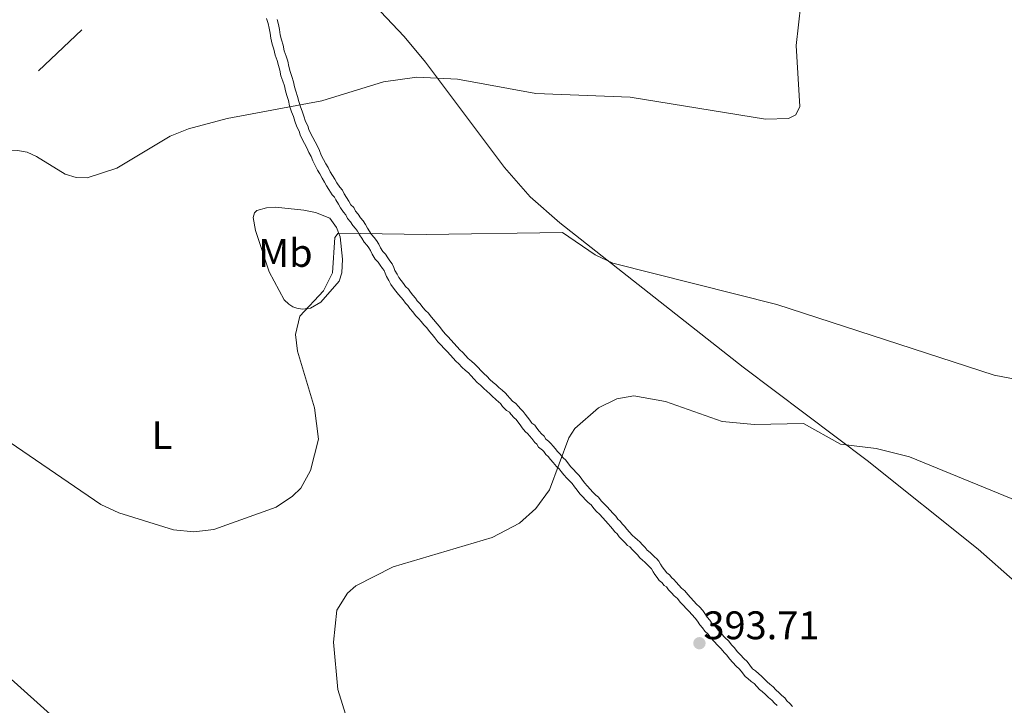
# Model space of a CAD drawing. Units: metres. Extents: x 600226 to 604724, y 703521 to 706556.
# Drawn here: x 603682 to 603929, y 705650 to 705822 of the extents above; entities that cross this region are included whole.
import ezdxf
from ezdxf.enums import TextEntityAlignment as Align

# ---------------------------------------------------------------- set-up
doc = ezdxf.new("R2010")
doc.units = ezdxf.units.M
doc.header["$MEASUREMENT"] = 0
doc.linetypes.add('DGN Style 3', pattern=[78.800764, 56.28626, -22.514504])
for name, color, linetype, lineweight in [('Carátula', 7, 'Continuous', 0), ('Elementos auxiliares', 7, 'Continuous', 0), ('Entidades rústicas y varios', 7, 'Continuous', 0), ('Líneas de conducción', 7, 'Continuous', 0), ('Relieve y altimetría', 7, 'Continuous', 0), ('Textos de rotulación', 7, 'Continuous', 0), ('Viales y ferrocarril', 7, 'Continuous', 0)]:
    doc.layers.add(name, color=color, linetype=linetype, lineweight=lineweight)
doc.styles.add('Style-Arial', font='txt')
doc.styles.add('Style-Arial Narrow', font='txt')

# ---------------------------------------------------------------- blocks, each defined once
blk = doc.blocks.new('5PATER_162')
at = {"layer": 'Relieve y altimetría', "linetype": 'Continuous', "lineweight": 0}
h = blk.add_hatch(color=250, dxfattribs=at)
edge = h.paths.add_edge_path()
edge.add_ellipse((0, 0), major_axis=(-1.1, -1.11), ratio=0.999422, start_angle=0, end_angle=360)

msp = doc.modelspace()

# ---------------------------------------------------------------- linework, layer by layer
at = {"layer": 'Carátula', "color": 7, "linetype": 'Continuous', "lineweight": 0}
msp.add_3dface([(600269.653, 703520.672), (604724.164, 703586.381), (604680.357, 706556.068), (600225.846, 706490.358)], dxfattribs=at)
at = {"layer": 'Elementos auxiliares', "color": 250, "linetype": 'Continuous', "lineweight": 0}
msp.add_3dface([(601136.24, 703927.5), (601102.7, 706240.73), (604526.34, 706291.26), (604561.02, 703978.02)], dxfattribs=at)
at = {"layer": 'Entidades rústicas y varios', "color": 92, "linetype": 'Continuous', "lineweight": 0}
for points in [[(603640.54, 705856.109, 372.735), (603656.458, 705854.716, 373.56), (603679.098, 705855.58, 374.914), (603683.524, 705855.856, 375), (603702.308, 705857.03, 375.365), (603712.823, 705857.105, 375.704), (603731.692, 705854.57, 376.268), (603736.735, 705853.305, 376.268), (603742.145, 705850.427, 376.607), (603751.832, 705842.922, 376.607), (603768.306, 705828.743, 377.961), (603778.673, 705817.723, 378.412), (603784.072, 705811.204, 379.653), (603803.879, 705784.759, 382.136), (603810.328, 705777.445, 383.039), (603817.808, 705770.837, 384.054), (603863.799, 705734.612, 387.553), (603894.951, 705711.2, 390.487), (603922.853, 705688.903, 393.308), (603932.202, 705680.701, 393.759), (603946.075, 705666.547, 393.872), (603960.948, 705651.076, 394.098), (603969.159, 705641.236, 393.703)], [(603617.674, 705778.682, 376.206), (603614.096, 705769.958, 376.489), (603610.428, 705762.977, 376.376), (603597.197, 705740.101, 377.392), (603593.638, 705733.7, 377.956), (603593.877, 705733.01, 378.182), (603608.584, 705721.524, 380.664), (603611.557, 705719.424, 380.664), (603620.674, 705711.334, 382.582), (603631.55, 705701.187, 383.937), (603642.85, 705689.485, 385.516), (603696.386, 705641.51, 387.548), (603733.516, 705611.414, 387.661), (603744.363, 705603.577, 386.194), (603777.977, 705577.365, 382.131), (603794.72, 705564.75, 381.115), (603805.854, 705555.791, 381.713)], [(603744.801, 705758.535, 384.302), (603741.288, 705768.978, 383.963), (603740.785, 705772.236, 383.399), (603741.088, 705773.396, 383.004), (603741.658, 705774.01, 382.666), (603744.076, 705774.676, 382.44), (603746.386, 705774.821, 382.327), (603753.445, 705774.044, 382.045), (603756.399, 705773.503, 382.496), (603760.029, 705772.018, 383.568), (603761.705, 705769.728, 384.64), (603762.63, 705767.399, 385.318), (603763.193, 705761.744, 386.107), (603762.976, 705758.303, 385.995), (603762.309, 705756.215, 385.995), (603757.724, 705750.985, 385.487), (603755.143, 705749.45, 384.979), (603753.095, 705749.222, 384.979), (603751.705, 705749.435, 384.979), (603750.748, 705749.77, 384.866), (603749.699, 705750.421, 384.81), (603748.53, 705751.533, 384.753), (603744.801, 705758.535, 384.302)]]:
    msp.add_polyline3d(points, dxfattribs=at)
at = {"layer": 'Líneas de conducción', "color": 250, "linetype": 'Continuous', "lineweight": 25}
msp.add_line((603686.777, 705809.084), (603697.706, 705819.347), dxfattribs=at)
at = {"layer": 'Relieve y altimetría', "color": 30, "linetype": 'Continuous', "lineweight": 0, "flags": 128}
for points, elevation in [([(603878.344, 705825.827), (603877.139, 705815.402), (603878.034, 705800.11), (603877.078, 705798.018), (603875.183, 705797.127), (603869.407, 705796.938), (603835.421, 705802.433), (603811.774, 705803.363), (603792.048, 705806.973), (603781.846, 705807.445), (603773.471, 705806.328), (603757.958, 705801.546), (603734.187, 705797.078), (603724.517, 705794.533), (603719.885, 705792.677), (603706.524, 705784.592), (603699.065, 705782.145), (603696.321, 705782.295), (603693.53, 705783.11)], 380), ([(603693.53, 705783.11), (603686.321, 705787.514), (603683.996, 705788.64), (603681.522, 705789.02), (603654.419, 705788.035), (603651.99, 705787.463), (603649.766, 705785.896), (603648.115, 705783.91), (603643.079, 705775.526), (603639.508, 705771.169), (603631.54, 705765.037), (603628.059, 705761.431), (603626.182, 705757.929), (603620.649, 705742.194), (603616.002, 705736.002), (603612.367, 705732.263), (603605.976, 705727.304), (603602.107, 705725.86), (603595.319, 705725.384), (603587.367, 705722.493), (603568.704, 705710.145), (603559.546, 705699.875), (603555.3, 705689.598), (603551.606, 705682.902)], 380), ([(603942.52, 705729.585), (603926.91, 705732.586), (603872.282, 705750.361), (603831.065, 705760.763), (603826.695, 705762.847), (603818.477, 705768.406), (603784.203, 705767.933), (603762.083, 705768.317), (603761.288, 705767.209), (603760.707, 705758.303), (603758.387, 705753.829), (603752.502, 705747.456), (603751.354, 705742.843), (603751.863, 705738.608), (603756.146, 705724.39), (603757.17, 705716.486), (603755.131, 705708.66), (603752.691, 705704.252), (603750.662, 705702.192), (603746.507, 705699.415), (603730.878, 705693.806), (603725.81, 705693.207), (603720.744, 705693.717), (603706.961, 705697.996), (603702.469, 705700.132), (603674.579, 705719.125)], 385), ([(603858.521, 705720.93), (603844.29, 705725.964), (603836.395, 705727.384), (603832.13, 705726.682), (603827.517, 705724.426), (603821.537, 705719.19), (603820.015, 705716.86), (603815.211, 705703.798), (603811.766, 705699.108), (603807.69, 705695.383), (603800.795, 705691.849), (603775.929, 705684.439), (603766.575, 705679.666), (603764.46, 705677.848), (603761.799, 705673.537), (603760.919, 705665.495), (603762.051, 705653.663), (603764.355, 705646.06)], 390), ([(603936.241, 705699.521), (603905.629, 705712.07), (603897.251, 705714.207), (603888.276, 705715.24), (603879.022, 705720.496), (603866.647, 705720.21), (603858.521, 705720.93)], 390)]:
    msp.add_lwpolyline(points, dxfattribs=dict(at, elevation=elevation))
at = {"layer": 'Viales y ferrocarril', "color": 250, "linetype": 'DGN Style 3', "lineweight": 0}
for points in [[(603747.407, 705809.233, 379.255), (603747.137, 705810.428, 379.185), (603746.735, 705811.625, 379.117), (603746.269, 705813.032, 379.032), (603745.973, 705814.509, 378.948), (603745.55, 705815.774, 378.874), (603745.21, 705817.261, 378.793), (603745.053, 705818.555, 378.72), (603744.784, 705819.746, 378.65), (603744.514, 705820.942, 378.58), (603744.103, 705822.171, 378.509)], [(603807.224, 705720.862, 388.872), (603806.77, 705721.457, 388.81), (603806.308, 705721.91, 388.751), (603805.494, 705722.765, 388.656), (603805.107, 705723.271, 388.603), (603804.39, 705723.738, 388.521), (603803.409, 705724.77, 388.411), (603802.873, 705725.472, 388.339), (603802.49, 705725.847, 388.286), (603801.712, 705726.527, 388.194), (603800.797, 705727.328, 388.094), (603800.144, 705728.012, 388.013), (603799.539, 705728.487, 387.941), (603798.575, 705729.331, 387.839), (603797.878, 705730.062, 387.754), (603797.046, 705730.79, 387.659), (603796.258, 705731.618, 387.566), (603795.422, 705732.531, 387.463), (603794.818, 705733.163, 387.386), (603794.069, 705733.817, 387.296), (603793.154, 705734.618, 387.196), (603792.382, 705735.429, 387.105), (603791.686, 705736.159, 387.021), (603790.989, 705736.89, 386.936), (603790.277, 705737.638, 386.849), (603789.441, 705738.551, 386.745), (603788.745, 705739.281, 386.66), (603787.91, 705740.194, 386.557), (603787.14, 705741.003, 386.466), (603786.36, 705742.024, 386.362), (603785.743, 705742.833, 386.279), (603785.047, 705743.563, 386.194), (603784.347, 705744.479, 386.1), (603783.652, 705745.209, 386.015), (603782.954, 705746.124, 385.921), (603782.35, 705746.757, 385.844), (603781.562, 705747.584, 385.752), (603780.863, 705748.5, 385.658), (603780.058, 705749.346, 385.564), (603779.636, 705750.08, 385.499), (603779.049, 705750.694, 385.423), (603778.41, 705751.532, 385.338), (603777.933, 705752.157, 385.273), (603777.236, 705752.888, 385.188), (603776.597, 705753.727, 385.103), (603776.038, 705754.458, 385.028), (603775.323, 705755.394, 384.933), (603774.852, 705756.412, 384.912), (603774.249, 705757.394, 384.904), (603773.909, 705758.264, 384.887), (603773.636, 705758.87, 384.926), (603773.245, 705759.388, 384.946), (603772.609, 705760.218, 384.937), (603772.119, 705761.021, 384.949), (603771.423, 705761.752, 384.949), (603770.645, 705763.012, 384.912), (603770.22, 705763.932, 384.912), (603769.803, 705764.62, 384.937), (603769.406, 705765.146, 384.956), (603768.587, 705766.003, 384.946), (603768.022, 705766.982, 384.855), (603767.474, 705767.877, 384.74), (603766.912, 705768.795, 384.621), (603766.488, 705769.487, 384.527), (603765.791, 705770.218, 384.433), (603765.23, 705771.135, 384.314), (603764.434, 705771.971, 384.211), (603764.009, 705772.89, 384.092), (603763.413, 705773.514, 384.007), (603762.713, 705774.66, 383.862), (603762.147, 705775.584, 383.716), (603761.512, 705776.625, 383.544), (603761.196, 705777.304, 383.422), (603760.614, 705777.911, 383.295), (603759.774, 705779.233, 383.08), (603759.201, 705780.17, 382.919), (603758.641, 705781.087, 382.761), (603758.041, 705782.073, 382.586), (603757.476, 705783.178, 382.409), (603756.914, 705784.096, 382.258), (603756.318, 705785.266, 382.066), (603755.71, 705786.458, 381.869), (603755.283, 705787.562, 381.695), (603754.762, 705788.573, 381.537), (603754.197, 705789.677, 381.358), (603753.633, 705790.779, 381.181), (603753.053, 705791.915, 380.996), (603752.561, 705792.986, 380.821), (603752.286, 705793.871, 380.682), (603751.73, 705794.956, 380.508), (603751.25, 705796.384, 380.289), (603750.836, 705797.63, 380.093), (603750.392, 705798.774, 379.913), (603749.896, 705800.265, 379.771), (603749.597, 705801.581, 379.696), (603749.177, 705802.838, 379.624), (603748.861, 705804.039, 379.554), (603748.583, 705805.268, 379.483), (603748.182, 705806.463, 379.416), (603747.723, 705807.847, 379.333), (603747.407, 705809.233, 379.255)], [(603872.399, 705649.637, 391.828), (603871.706, 705650.182, 391.892), (603871.01, 705650.912, 391.962), (603870.177, 705651.64, 392.041), (603869.481, 705652.37, 392.111), (603868.648, 705653.098, 392.19), (603867.955, 705653.643, 392.253), (603867.26, 705654.374, 392.324), (603866.564, 705655.104, 392.394), (603865.871, 705655.649, 392.457), (603865.038, 705656.377, 392.536), (603864.345, 705656.922, 392.599), (603863.646, 705657.837, 392.677), (603862.948, 705658.752, 392.755), (603862.115, 705659.48, 392.834), (603861.279, 705660.393, 392.92), (603860.444, 705661.306, 393.006), (603859.745, 705662.221, 393.084), (603859.049, 705662.951, 393.154), (603858.351, 705663.866, 393.232), (603857.378, 705664.778, 393.326), (603856.543, 705665.691, 393.407), (603855.707, 705666.604, 393.376), (603855.009, 705667.519, 393.338), (603854.176, 705668.247, 393.298), (603853.614, 705669.164, 393.248), (603852.918, 705669.894, 393.211), (603852.357, 705670.811, 393.157), (603851.798, 705671.543, 393.111), (603850.962, 705672.457, 393.025), (603850.266, 705673.187, 392.955), (603849.571, 705673.917, 392.885), (603848.735, 705674.83, 392.798), (603848.039, 705675.56, 392.728), (603847.341, 705676.475, 392.646), (603846.508, 705677.203, 392.572), (603845.812, 705677.933, 392.502), (603845.116, 705678.663, 392.432), (603844.557, 705679.395, 392.366), (603844.004, 705679.757, 392.326), (603843.445, 705680.489, 392.259), (603842.752, 705681.034, 392.202), (603842.193, 705681.766, 392.136), (603841.634, 705682.499, 392.07), (603841.212, 705683.233, 392.007), (603840.791, 705683.967, 391.945), (603840.234, 705684.514, 391.891), (603839.678, 705685.061, 391.838), (603839.122, 705685.608, 391.785), (603838.566, 705686.155, 391.731), (603837.873, 705686.7, 391.674), (603837.314, 705687.432, 391.608), (603836.618, 705688.162, 391.538), (603836.062, 705688.709, 391.485), (603835.366, 705689.439, 391.415), (603834.813, 705689.801, 391.374), (603834.117, 705690.531, 391.305), (603833.422, 705691.261, 391.235), (603832.726, 705691.992, 391.165), (603832.167, 705692.724, 391.098), (603831.611, 705693.271, 391.045), (603831.052, 705694.003, 390.979), (603830.496, 705694.55, 390.925), (603829.937, 705695.282, 390.859), (603829.241, 705696.012, 390.789), (603828.545, 705696.742, 390.719), (603827.71, 705697.655, 390.633), (603827.014, 705698.385, 390.563), (603826.318, 705699.115, 390.493), (603825.619, 705700.03, 390.41), (603824.926, 705700.575, 390.353), (603824.231, 705701.306, 390.283), (603823.535, 705702.036, 390.213), (603822.839, 705702.766, 390.144), (603822.139, 705703.681, 390.061), (603821.447, 705704.589, 389.979), (603820.84, 705705.385, 389.956), (603820.242, 705706.015, 389.964), (603819.547, 705706.745, 389.964), (603818.757, 705707.571, 389.956), (603818.115, 705708.409, 389.946), (603817.608, 705709.08, 389.97), (603816.915, 705709.625, 389.97), (603816.105, 705710.682, 389.956), (603815.395, 705711.427, 389.938), (603814.849, 705712.142, 389.85), (603814.293, 705712.689, 389.772), (603813.734, 705713.421, 389.682), (603813.396, 705713.75, 389.62), (603812.447, 705714.501, 389.521), (603812.029, 705715.229, 389.476), (603811.46, 705715.675, 389.422), (603810.711, 705716.656, 389.323), (603810.152, 705717.389, 389.248), (603809.78, 705717.876, 389.197), (603809.087, 705718.42, 389.121), (603808.34, 705719.399, 389.022), (603807.782, 705720.131, 388.947), (603807.224, 705720.862, 388.872)]]:
    msp.add_polyline3d(points, dxfattribs=at)
at = {"layer": 'Viales y ferrocarril', "color": 250, "linetype": 'Continuous', "lineweight": 0}
for points in [[(603748.995, 705812.767, 379.29), (603748.565, 705814.056, 379.215), (603748.269, 705815.533, 379.131), (603747.839, 705816.822, 379.055), (603747.546, 705818.113, 378.982), (603747.389, 705819.407, 378.909), (603747.096, 705820.698, 378.835), (603746.803, 705821.99, 378.761)], [(603807.988, 705724.052, 388.787), (603807.292, 705724.782, 388.702), (603806.733, 705725.514, 388.627), (603805.903, 705726.057, 388.542), (603805.207, 705726.787, 388.457), (603804.648, 705727.519, 388.382), (603804.092, 705728.067, 388.316), (603803.26, 705728.795, 388.221), (603802.427, 705729.523, 388.126), (603801.731, 705730.253, 388.041), (603801.038, 705730.798, 387.965), (603800.205, 705731.526, 387.871), (603799.509, 705732.256, 387.786), (603798.677, 705732.984, 387.691), (603797.981, 705733.714, 387.606), (603797.145, 705734.627, 387.503), (603796.449, 705735.357, 387.418), (603795.617, 705736.085, 387.323), (603794.784, 705736.813, 387.228), (603794.088, 705737.543, 387.143), (603793.392, 705738.273, 387.059), (603792.696, 705739.003, 386.974), (603792.001, 705739.733, 386.889), (603791.165, 705740.647, 386.785), (603790.469, 705741.377, 386.7), (603789.634, 705742.29, 386.597), (603788.938, 705743.02, 386.512), (603788.239, 705743.935, 386.418), (603787.541, 705744.85, 386.325), (603786.845, 705745.58, 386.24), (603786.146, 705746.495, 386.146), (603785.451, 705747.225, 386.061), (603784.752, 705748.141, 385.967), (603784.056, 705748.871, 385.882), (603783.36, 705749.601, 385.798), (603782.662, 705750.516, 385.704), (603781.966, 705751.246, 385.619), (603781.544, 705751.98, 385.554), (603780.848, 705752.71, 385.469), (603780.29, 705753.442, 385.394), (603779.731, 705754.174, 385.319), (603779.035, 705754.904, 385.234), (603778.476, 705755.637, 385.159), (603777.917, 705756.369, 385.084), (603777.358, 705757.101, 385.009), (603776.934, 705758.02, 385), (603776.372, 705758.937, 385), (603776.087, 705759.673, 385), (603775.662, 705760.593, 385), (603775.104, 705761.325, 385), (603774.545, 705762.057, 385), (603773.983, 705762.974, 385), (603773.287, 705763.704, 385), (603772.726, 705764.621, 385), (603772.301, 705765.541, 385), (603771.74, 705766.458, 385), (603771.181, 705767.19, 385), (603770.485, 705767.92, 385), (603770.063, 705768.654, 384.937), (603769.501, 705769.571, 384.819), (603768.94, 705770.488, 384.7), (603768.378, 705771.406, 384.581), (603767.682, 705772.136, 384.487), (603767.121, 705773.053, 384.368), (603766.425, 705773.783, 384.274), (603766, 705774.702, 384.155), (603765.304, 705775.432, 384.061), (603764.743, 705776.349, 383.942), (603764.181, 705777.267, 383.796), (603763.62, 705778.184, 383.638), (603763.195, 705779.103, 383.486), (603762.499, 705779.833, 383.349), (603761.798, 705780.933, 383.158), (603761.236, 705781.851, 383), (603760.675, 705782.768, 382.842), (603760.113, 705783.685, 382.685), (603759.549, 705784.787, 382.508), (603758.987, 705785.704, 382.357), (603758.423, 705786.807, 382.18), (603757.858, 705787.909, 382.002), (603757.431, 705789.013, 381.828), (603756.867, 705790.115, 381.65), (603756.302, 705791.218, 381.472), (603755.738, 705792.32, 381.295), (603755.174, 705793.422, 381.117), (603754.749, 705794.341, 380.97), (603754.461, 705795.263, 380.827), (603753.897, 705796.365, 380.649), (603753.467, 705797.654, 380.448), (603753.037, 705798.944, 380.246), (603752.609, 705800.048, 380.072), (603752.179, 705801.337, 379.951), (603751.886, 705802.629, 379.877), (603751.456, 705803.918, 379.802), (603751.165, 705805.024, 379.738), (603750.872, 705806.316, 379.664), (603750.442, 705807.605, 379.589), (603750.012, 705808.895, 379.514), (603749.719, 705810.186, 379.44), (603749.425, 705811.477, 379.366), (603748.995, 705812.767, 379.29)], [(603874.275, 705651.551, 391.884), (603873.582, 705652.096, 391.948), (603872.886, 705652.826, 392.018), (603872.053, 705653.554, 392.097), (603871.357, 705654.284, 392.167), (603870.524, 705655.012, 392.246), (603869.831, 705655.557, 392.309), (603869.136, 705656.288, 392.38), (603868.44, 705657.018, 392.45), (603867.747, 705657.563, 392.513), (603866.914, 705658.291, 392.592), (603866.221, 705658.836, 392.655), (603865.522, 705659.751, 392.733), (603864.824, 705660.666, 392.811), (603863.991, 705661.394, 392.89), (603863.155, 705662.307, 392.976), (603862.32, 705663.22, 393.062), (603861.621, 705664.135, 393.14), (603860.925, 705664.865, 393.21), (603860.227, 705665.78, 393.288), (603859.254, 705666.692, 393.382), (603858.419, 705667.605, 393.463), (603857.583, 705668.518, 393.432), (603856.885, 705669.433, 393.394), (603856.052, 705670.161, 393.354), (603855.49, 705671.078, 393.304), (603854.794, 705671.808, 393.267), (603854.233, 705672.725, 393.213), (603853.674, 705673.457, 393.167), (603852.838, 705674.371, 393.081), (603852.142, 705675.101, 393.011), (603851.447, 705675.831, 392.941), (603850.611, 705676.744, 392.854), (603849.915, 705677.474, 392.784), (603849.217, 705678.389, 392.702), (603848.384, 705679.117, 392.628), (603847.688, 705679.847, 392.558), (603846.992, 705680.577, 392.488), (603846.433, 705681.309, 392.422), (603845.88, 705681.671, 392.382), (603845.321, 705682.403, 392.315), (603844.628, 705682.948, 392.258), (603844.069, 705683.68, 392.192), (603843.51, 705684.413, 392.126), (603843.088, 705685.147, 392.063), (603842.667, 705685.881, 392.001), (603842.11, 705686.428, 391.947), (603841.554, 705686.975, 391.894), (603840.998, 705687.522, 391.841), (603840.442, 705688.069, 391.787), (603839.749, 705688.614, 391.73), (603839.19, 705689.346, 391.664), (603838.494, 705690.076, 391.594), (603837.938, 705690.623, 391.541), (603837.242, 705691.353, 391.471), (603836.689, 705691.715, 391.43), (603835.993, 705692.445, 391.361), (603835.298, 705693.175, 391.291), (603834.602, 705693.906, 391.221), (603834.043, 705694.638, 391.154), (603833.487, 705695.185, 391.101), (603832.928, 705695.917, 391.035), (603832.372, 705696.464, 390.981), (603831.813, 705697.196, 390.915), (603831.117, 705697.926, 390.845), (603830.421, 705698.656, 390.775), (603829.586, 705699.569, 390.689), (603828.89, 705700.299, 390.619), (603828.194, 705701.029, 390.549), (603827.495, 705701.944, 390.466), (603826.802, 705702.489, 390.409), (603826.107, 705703.22, 390.339), (603825.411, 705703.95, 390.269), (603824.715, 705704.68, 390.2), (603824.016, 705705.595, 390.117), (603823.318, 705706.51, 390.034), (603822.619, 705707.425, 390), (603821.923, 705708.155, 390), (603821.228, 705708.885, 390), (603820.532, 705709.615, 390), (603819.973, 705710.347, 390), (603819.274, 705711.263, 390), (603818.581, 705711.808, 390), (603817.883, 705712.723, 390), (603817.187, 705713.453, 389.983), (603816.628, 705714.185, 389.893), (603816.072, 705714.732, 389.815), (603815.513, 705715.464, 389.725), (603814.957, 705716.011, 389.647), (603814.264, 705716.556, 389.559), (603813.842, 705717.29, 389.513), (603813.149, 705717.835, 389.454), (603812.59, 705718.567, 389.379), (603812.031, 705719.299, 389.304), (603811.472, 705720.032, 389.229), (603810.779, 705720.577, 389.153), (603810.22, 705721.309, 389.078), (603809.662, 705722.041, 389.003), (603809.103, 705722.773, 388.928), (603808.544, 705723.505, 388.853), (603807.988, 705724.052, 388.787)], [(603876.225, 705649.359, 391.681), (603875.529, 705650.089, 391.752), (603874.834, 705650.819, 391.822), (603874.275, 705651.551, 391.884)]]:
    msp.add_polyline3d(points, dxfattribs=at)

# ---------------------------------------------------------------- block references
at = {"layer": 'Relieve y altimetría', "color": 250, "linetype": 'Continuous', "lineweight": 0}
msp.add_blockref('5PATER_162', (603852.847, 705665.258, 393.715), dxfattribs=at)

# ---------------------------------------------------------------- texts
at = {"layer": 'Entidades rústicas y varios', "color": 92, "linetype": 'Continuous', "lineweight": 0, "style": 'Style-Arial Narrow'}
for s, p in [('Mb', (603748.845, 705763.316, 383.838)), ('L', (603717.833, 705717.534, 384.917))]:
    msp.add_text(s, height=7, dxfattribs=at).set_placement(p, align=Align.MIDDLE_CENTER)
at = {"layer": 'Textos de rotulación', "color": 250, "linetype": 'Continuous', "lineweight": 0, "style": 'Style-Arial'}
msp.add_text('393.71', height=7, dxfattribs=at).set_placement((603853.847, 705666.258, 393.715))

doc.saveas('drawing.dxf')
